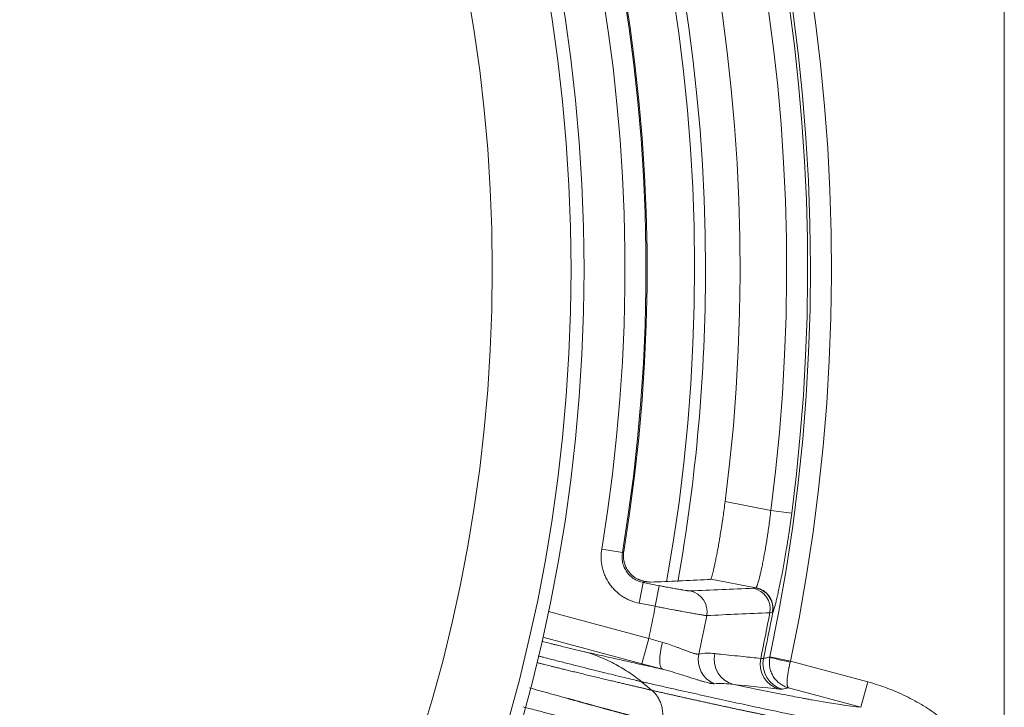
# Model space of a CAD drawing. Units: millimetres. Extents: x 146 to 6548, y -6 to 2217.
# Drawn here: x 1248 to 1285, y 923 to 949 of the extents above; entities that cross this region are included whole.
import ezdxf

# ---------------------------------------------------------------- set-up
doc = ezdxf.new("R2010")
doc.units = ezdxf.units.MM
doc.header["$LTSCALE"] = 12
doc.layers.add('1', color=7, linetype='Continuous')

msp = doc.modelspace()

# ---------------------------------------------------------------- linework, layer by layer
at = {"layer": '1', "color": 7, "linetype": 'Continuous', "lineweight": 18}
for p, q in [((1285.35584, 906.19668), (1285.35584, 972.91637)), ((1271.55584, 924.54743), (1267.78116, 925.55885)), ((1279.89677, 922.88895), (1277.14201, 923.62708))]:
    msp.add_line(p, q, dxfattribs=at)
at = {"layer": '1', "color": 7, "linetype": 'Continuous', "lineweight": 13}
for p, q in [((1274.72507, 930.71859), (1276.46617, 930.38015)), ((1277.25892, 930.27639), (1276.46617, 930.38015)), ((1270.81208, 928.78339), (1270.0233, 928.91523)), ((1271.45473, 926.85227), (1271.60732, 927.63731)), ((1271.60732, 927.63731), (1272.2172, 927.51876)), ((1275.89676, 927.43573), (1274.17539, 927.77033)), ((1272.06461, 926.73372), (1272.2172, 927.51876)), ((1267.99578, 926.53646), (1271.81462, 925.51321)), ((1272.06461, 926.73372), (1271.45473, 926.85227)), ((1271.81462, 925.51321), (1271.55584, 924.54743)), ((1276.43158, 924.80759), (1277.21395, 924.64292)), ((1277.21395, 924.64292), (1280.15555, 923.85472)), ((1280.15555, 923.85472), (1279.89677, 922.88895))]:
    msp.add_line(p, q, dxfattribs=at)
at = {"layer": '1', "color": 7, "linetype": 'Continuous', "lineweight": 18}
for radius in [63, 59.5]:
    msp.add_circle((1206.35584, 939.55652), radius, dxfattribs=at)
at = {"layer": '1', "color": 7, "linetype": 'Continuous', "lineweight": 13}
msp.add_circle((1206.35584, 939.55652), 62.5, dxfattribs=at)
at = {"layer": '1', "color": 7, "linetype": 'Continuous', "lineweight": 18}
for radius, start, end in [(71.61103, 348.11436, 71.127771), (68.93809, 352.634351, 67.365649), (67.2, 349.8075, 70.2), (65.39541, 350.549244, 69.450756)]:
    msp.add_arc((1206.35584, 939.55652), radius, start, end, dxfattribs=at)
at = {"layer": '1', "color": 7, "linetype": 'Continuous', "lineweight": 13}
for radius, start, end in [(72.41055, 348.11436, 69.356794), (71.50781, 352.543246, 67.456754), (70.7083, 352.543246, 67.456754), (67.61962, 0, 70.115625), (65.35034, 350.511368, 69.488632), (64.55062, 350.511368, 69.488632), (67.61962, 349.875, 0), (66.94823, 347.891494, 348.957737), (71.38453, 348.028431, 349.470386), (68.93634, 347.73803, 348.982022), (71.27784, 348.011604, 349.437735)]:
    msp.add_arc((1206.35584, 939.55652), radius, start, end, dxfattribs=at)
for centre, major_axis, ratio, start_param, end_param in [((1273.24091, 926.5336), (0.03414, -0.79927), 0.993719, 1.33722664, 2.90548496), ((1275.6442, 926.63678), (0.03448, -0.79926), 0.993741, 1.34470888, 2.90506339), ((1275.74416, 926.6507), (0.27354, -0.75178), 0.99871, 1.03850021, 2.60006818), ((1275.75225, 926.65755), (0.64082, -0.47891), 0.996896, 0.45925559, 2.01939191), ((1272.59826, 925.30525), (-0.25409, -0.96718), 0.269693, 4.72453343, 6.26506035), ((1274.6909, 924.70457), (0.18624, -0.9825), 0.992997, 4.31356734, 5.69452859), ((1275.29907, 924.72523), (-0.10252, -0.99473), 0.993986, 4.60384381, 6.12313674), ((1277.05146, 924.54467), (-0.10247, -0.99474), 0.993989, 4.60643972, 6.12309162), ((1277.16546, 924.54219), (-0.21036, 0.97762), 0.999269, 1.15017827, 2.66754885), ((1277.21241, 924.6356), (-0.78262, 0.16587), 0.037307, 0.03493091, 1.56881913)]:
    msp.add_ellipse(centre, major_axis=major_axis, ratio=ratio, start_param=start_param, end_param=end_param, dxfattribs=at)
at = {"layer": '1', "color": 7, "linetype": 'Continuous', "lineweight": 18}
for points, knots in [([(1274.17539, 927.77033), (1274.17916, 927.77219), (1274.18371, 927.7787), (1274.1943, 927.80069), (1274.20637, 927.83164), (1274.22136, 927.88043), (1274.2337, 927.92386), (1274.238, 927.93948), (1274.24696, 927.97305), (1274.25158, 927.99085), (1274.26589, 928.0473), (1274.2861, 928.13059), (1274.30843, 928.22964), (1274.33179, 928.33664), (1274.34398, 928.39413), (1274.36935, 928.51729), (1274.3953, 928.64666), (1274.43573, 928.85869), (1274.46357, 929.01198), (1274.48474, 929.13153), (1274.49186, 929.17216), (1274.50616, 929.25491), (1274.5133, 929.29672), (1274.53467, 929.42343), (1274.56305, 929.5958), (1274.5911, 929.77488), (1274.61199, 929.91172), (1274.61893, 929.95775), (1274.63275, 930.05068), (1274.63964, 930.09761), (1274.66018, 930.23951), (1274.68698, 930.42973), (1274.71258, 930.62196), (1274.72507, 930.71859)], [0, 0, 0, 0, 0.0625, 0.0625, 0.125, 0.1875, 0.1875, 0.21875, 0.21875, 0.25, 0.25, 0.3125, 0.375, 0.375, 0.4375, 0.4375, 0.5, 0.5625, 0.625, 0.625, 0.65625, 0.65625, 0.6875, 0.6875, 0.75, 0.8125, 0.8125, 0.84375, 0.84375, 0.875, 0.875, 0.9375, 1, 1, 1, 1]), ([(1270.86364, 928.8186), (1270.85463, 928.76446), (1270.84571, 928.65619), (1270.85424, 928.54799), (1270.86523, 928.48039), (1270.86771, 928.46688), (1270.8732, 928.44012), (1270.88223, 928.40026), (1270.89363, 928.36124), (1270.91951, 928.28429), (1270.94089, 928.23446), (1270.96651, 928.18613)], [0, 0, 0, 0, 0.25, 0.5, 0.5, 0.5625, 0.5625, 0.625, 0.75, 0.75, 1, 1, 1, 1]), ([(1270.96651, 928.18613), (1270.97631, 928.16765), (1270.98671, 928.14944), (1271.00876, 928.1136), (1271.02044, 928.09591), (1271.05713, 928.04409), (1271.0835, 928.01159), (1271.13974, 927.95058), (1271.16962, 927.92207), (1271.21694, 927.88234), (1271.23294, 927.86976), (1271.26519, 927.84598), (1271.28145, 927.83475), (1271.33055, 927.80298), (1271.36371, 927.78432), (1271.40532, 927.76388), (1271.41367, 927.75993), (1271.43025, 927.75236), (1271.45495, 927.74152), (1271.47914, 927.73208), (1271.52674, 927.71488), (1271.55747, 927.70565), (1271.60172, 927.69447), (1271.61614, 927.6912), (1271.64392, 927.68552), (1271.65734, 927.68309), (1271.67029, 927.68101)], [0, 0, 0, 0, 0.0625, 0.0625, 0.125, 0.125, 0.25, 0.25, 0.375, 0.375, 0.4375, 0.4375, 0.5, 0.5, 0.625, 0.625, 0.65625, 0.65625, 0.6875, 0.75, 0.75, 0.875, 0.875, 0.9375, 0.9375, 1, 1, 1, 1]), ([(1271.67029, 927.68101), (1271.68471, 927.6787), (1271.69854, 927.67651), (1271.71838, 927.67343), (1271.72486, 927.67244), (1271.73742, 927.67053), (1271.7435, 927.66961), (1271.77301, 927.66523), (1271.81426, 927.65945), (1271.84383, 927.65607), (1271.86145, 927.65448), (1271.86652, 927.65411), (1271.87504, 927.65369), (1271.87849, 927.65365), (1271.88114, 927.65376)], [0, 0, 0, 0, 0.125, 0.125, 0.1875, 0.1875, 0.25, 0.25, 0.5, 0.75, 0.75, 0.875, 0.875, 1, 1, 1, 1])]:
    msp.add_open_spline(points, degree=3, knots=knots, dxfattribs=at)
at = {"layer": '1', "color": 7, "linetype": 'Continuous', "lineweight": 13}
for points, knots in [([(1275.90451, 927.44088), (1275.90982, 927.44668), (1275.91589, 927.45683), (1275.92613, 927.47855), (1275.92974, 927.48688), (1275.93542, 927.50099), (1275.93737, 927.50598), (1275.94134, 927.51645), (1275.95146, 927.54393), (1275.97149, 927.60483), (1276.00181, 927.70988), (1276.02432, 927.79586), (1276.04204, 927.86651), (1276.0481, 927.89114), (1276.06036, 927.94196), (1276.06658, 927.96821), (1276.08547, 928.04941), (1276.1113, 928.16424), (1276.13824, 928.29204), (1276.1588, 928.39284), (1276.16917, 928.44447), (1276.17967, 928.498), (1276.18669, 928.5341), (1276.19021, 928.55236), (1276.2078, 928.64422), (1276.23589, 928.79561), (1276.27767, 929.03561), (1276.30513, 929.20421), (1276.32213, 929.31234), (1276.32553, 929.33411), (1276.33229, 929.37791), (1276.33567, 929.39999), (1276.34574, 929.46634), (1276.35236, 929.51078), (1276.37195, 929.64469), (1276.39734, 929.82483), (1276.43314, 930.09972), (1276.45543, 930.28613), (1276.46617, 930.38015)], [0, 0, 0, 0, 0.0625, 0.0625, 0.09375, 0.09375, 0.109375, 0.109375, 0.125, 0.1875, 0.25, 0.3125, 0.3125, 0.34375, 0.34375, 0.375, 0.375, 0.4375, 0.5, 0.5, 0.53125, 0.546875, 0.546875, 0.5625, 0.5625, 0.625, 0.6875, 0.75, 0.75, 0.765625, 0.765625, 0.78125, 0.78125, 0.8125, 0.8125, 0.875, 0.9375, 1, 1, 1, 1]), ([(1277.25892, 930.27639), (1277.24328, 930.15689), (1277.22727, 930.03839), (1277.19453, 929.80332), (1277.16107, 929.57018), (1277.12624, 929.34088), (1277.09963, 929.17036), (1277.09067, 929.11377), (1277.07711, 929.02925), (1277.07257, 929.00112), (1277.0635, 928.94528), (1277.04079, 928.80654), (1276.99985, 928.56448), (1276.94529, 928.25775), (1276.90907, 928.06397), (1276.88203, 927.92277), (1276.87302, 927.87635), (1276.85526, 927.78585), (1276.84647, 927.74166), (1276.82041, 927.6122), (1276.78646, 927.4479), (1276.75427, 927.3), (1276.73085, 927.19531), (1276.71933, 927.14452), (1276.70809, 927.09613), (1276.70067, 927.0644), (1276.697, 927.04883), (1276.6789, 926.97271), (1276.65149, 926.86144), (1276.61511, 926.72525), (1276.59414, 926.65489), (1276.58211, 926.61747), (1276.57976, 926.61031), (1276.57517, 926.59666), (1276.57293, 926.59017), (1276.56639, 926.57175), (1276.56228, 926.56088), (1276.55071, 926.53248), (1276.544, 926.51914), (1276.5383, 926.51145)], [0, 0, 0, 0, 0.0625, 0.0625, 0.125, 0.1875, 0.1875, 0.21875, 0.21875, 0.234375, 0.234375, 0.25, 0.3125, 0.375, 0.4375, 0.4375, 0.46875, 0.46875, 0.5, 0.5, 0.5625, 0.625, 0.625, 0.65625, 0.671875, 0.671875, 0.6875, 0.6875, 0.75, 0.8125, 0.875, 0.875, 0.890625, 0.890625, 0.90625, 0.90625, 0.9375, 0.9375, 1, 1, 1, 1]), ([(1271.45473, 926.85227), (1271.34006, 926.87456), (1271.22943, 926.90754), (1271.06927, 926.97238), (1271.01686, 926.99657), (1270.93973, 927.03682), (1270.91427, 927.05089), (1270.86387, 927.08039), (1270.83913, 927.09569), (1270.71769, 927.1749), (1270.62773, 927.24684), (1270.50344, 927.36744), (1270.4638, 927.40977), (1270.38822, 927.49883), (1270.3529, 927.54483), (1270.25413, 927.68708), (1270.19778, 927.78754), (1270.13938, 927.92026), (1270.1283, 927.94716), (1270.1074, 928.0017), (1270.09766, 928.0291), (1270.0705, 928.11174), (1270.05516, 928.16739), (1270.01725, 928.33596), (1270.00272, 928.45052), (1269.99607, 928.68403), (1270.00404, 928.80001), (1270.0233, 928.91523)], [0, 0, 0, 0, 0.125, 0.125, 0.1875, 0.1875, 0.21875, 0.21875, 0.25, 0.25, 0.375, 0.375, 0.4375, 0.4375, 0.5, 0.5, 0.625, 0.625, 0.65625, 0.65625, 0.6875, 0.6875, 0.75, 0.75, 0.875, 0.875, 1, 1, 1, 1]), ([(1270.81208, 928.78339), (1270.80135, 928.71939), (1270.79689, 928.65495), (1270.80051, 928.5252), (1270.80855, 928.46154), (1270.82957, 928.36786), (1270.83808, 928.33693), (1270.85818, 928.2757), (1270.86984, 928.24527), (1270.90876, 928.15676), (1270.94007, 928.10093), (1270.99495, 928.02188), (1271.01458, 927.99632), (1271.05659, 927.94683), (1271.07862, 927.92331), (1271.14771, 927.85632), (1271.19771, 927.81636), (1271.2787, 927.76358), (1271.30684, 927.74713), (1271.36399, 927.71735), (1271.39312, 927.70392), (1271.48213, 927.66794), (1271.54361, 927.64965), (1271.60732, 927.63731)], [0, 0, 0, 0, 0.125, 0.125, 0.25, 0.25, 0.3125, 0.3125, 0.375, 0.375, 0.5, 0.5, 0.5625, 0.5625, 0.625, 0.625, 0.75, 0.75, 0.8125, 0.8125, 0.875, 0.875, 1, 1, 1, 1]), ([(1272.2172, 927.51876), (1272.2534, 927.51172), (1272.28951, 927.50475), (1272.34356, 927.49438), (1272.36156, 927.49093), (1272.3973, 927.48412), (1272.41505, 927.48075), (1272.50325, 927.46405), (1272.57203, 927.45121), (1272.6558, 927.43579), (1272.67244, 927.43274), (1272.7055, 927.42671), (1272.72195, 927.42372), (1272.77072, 927.41489), (1272.80226, 927.40923), (1272.89407, 927.39291), (1272.95155, 927.38289), (1273.01868, 927.37147), (1273.03187, 927.36924), (1273.05776, 927.3649), (1273.07044, 927.36279), (1273.10736, 927.35669), (1273.13062, 927.35291), (1273.19644, 927.34242), (1273.23508, 927.33655), (1273.27663, 927.33065), (1273.28463, 927.32954), (1273.29978, 927.32748), (1273.32131, 927.32464), (1273.33929, 927.32253), (1273.37058, 927.31923), (1273.38526, 927.31828), (1273.39351, 927.31863)], [0, 0, 0, 0, 0.0625, 0.0625, 0.09375, 0.09375, 0.125, 0.125, 0.25, 0.25, 0.28125, 0.28125, 0.3125, 0.3125, 0.375, 0.375, 0.5, 0.5, 0.53125, 0.53125, 0.5625, 0.5625, 0.625, 0.625, 0.75, 0.75, 0.78125, 0.78125, 0.8125, 0.875, 0.875, 1, 1, 1, 1]), ([(1274.0215, 926.38161), (1274.008, 926.38226), (1273.98375, 926.38505), (1273.93194, 926.39231), (1273.91207, 926.39525), (1273.87833, 926.40045), (1273.86642, 926.40231), (1273.84127, 926.4063), (1273.828, 926.40843), (1273.759, 926.41966), (1273.6948, 926.4305), (1273.58538, 926.44946), (1273.5467, 926.45624), (1273.4853, 926.46711), (1273.46422, 926.47085), (1273.42115, 926.47854), (1273.39921, 926.48247), (1273.28752, 926.50257), (1273.19187, 926.52002), (1273.03905, 926.54824), (1272.98654, 926.55798), (1272.90536, 926.57313), (1272.87797, 926.57826), (1272.82293, 926.58858), (1272.79522, 926.59379), (1272.65573, 926.62007), (1272.54117, 926.64184), (1272.39424, 926.67), (1272.36467, 926.67568), (1272.30514, 926.68713), (1272.27514, 926.69292), (1272.1851, 926.71031), (1272.12493, 926.72198), (1272.06461, 926.73372)], [0, 0, 0, 0, 0.125, 0.125, 0.1875, 0.1875, 0.21875, 0.21875, 0.25, 0.25, 0.375, 0.375, 0.4375, 0.4375, 0.46875, 0.46875, 0.5, 0.5, 0.625, 0.625, 0.6875, 0.6875, 0.71875, 0.71875, 0.75, 0.75, 0.875, 0.875, 0.90625, 0.90625, 0.9375, 0.9375, 1, 1, 1, 1]), ([(1267.7431, 925.40052), (1267.85536, 925.37216), (1267.96454, 925.3447), (1268.11485, 925.30708), (1268.15863, 925.29615), (1268.24494, 925.27464), (1268.37202, 925.24306), (1268.49198, 925.21348), (1268.72242, 925.15697), (1268.86345, 925.12284), (1269.11918, 925.06197), (1269.23389, 925.03523), (1269.33404, 925.01258)], [0, 0, 0, 0, 0.16620355, 0.16620355, 0.23568658, 0.23568658, 0.30516962, 0.4441357, 0.4441357, 0.72206785, 0.72206785, 1, 1, 1, 1]), ([(1269.33388, 925.01263), (1269.40097, 924.99737), (1269.46785, 924.98217), (1269.60099, 924.95194), (1269.79987, 924.90683), (1270.25804, 924.80319), (1270.76821, 924.68845), (1271.14068, 924.6052), (1271.38673, 924.55033), (1271.50864, 924.5232), (1271.87082, 924.44279), (1272.10753, 924.39048), (1272.33948, 924.33947)], [0, 0, 0, 0, 0.0625, 0.0625, 0.125, 0.25, 0.5, 0.625, 0.625, 0.75, 0.75, 1, 1, 1, 1]), ([(1272.33435, 925.36202), (1272.42718, 925.33542), (1272.51616, 925.30735), (1272.68733, 925.25007), (1272.76951, 925.22085), (1272.86824, 925.18463), (1272.88778, 925.1774), (1272.92646, 925.163), (1272.94553, 925.15585), (1273.00172, 925.13469), (1273.03793, 925.12092), (1273.14295, 925.08088), (1273.20819, 925.05587), (1273.29907, 925.02186), (1273.3282, 925.01111), (1273.37011, 924.99598), (1273.38375, 924.99112), (1273.41021, 924.98182), (1273.42306, 924.97738), (1273.4854, 924.95621), (1273.52927, 924.94261), (1273.5862, 924.92753), (1273.60369, 924.92338), (1273.62766, 924.91852), (1273.63527, 924.91713), (1273.64972, 924.91481), (1273.65656, 924.91388), (1273.68855, 924.91039), (1273.70743, 924.91133), (1273.71952, 924.91569)], [0, 0, 0, 0, 0.125, 0.125, 0.25, 0.25, 0.28125, 0.28125, 0.3125, 0.3125, 0.375, 0.375, 0.5, 0.5, 0.5625, 0.5625, 0.59375, 0.59375, 0.625, 0.625, 0.75, 0.75, 0.8125, 0.8125, 0.84375, 0.84375, 0.875, 0.875, 1, 1, 1, 1]), ([(1271.5315, 923.86697), (1271.53025, 923.86726), (1271.52897, 923.86757), (1271.52643, 923.86816), (1271.52262, 923.86906), (1271.5137, 923.87116), (1271.49574, 923.87539), (1271.45933, 923.88398), (1271.38457, 923.90166), (1271.3172, 923.91767), (1271.17817, 923.95083), (1270.98136, 923.99806), (1270.65284, 924.07778), (1270.29152, 924.16634), (1270.02877, 924.23133), (1269.8576, 924.27385), (1269.82302, 924.28245), (1269.75343, 924.29977), (1269.64829, 924.32597), (1269.54094, 924.3528), (1269.32333, 924.4073), (1269.02544, 924.48217), (1268.55576, 924.60105), (1268.22743, 924.68468), (1267.97538, 924.74906), (1267.8904, 924.7708), (1267.76145, 924.80383), (1267.71819, 924.81492), (1267.65199, 924.8319), (1267.62911, 924.83777), (1267.6062, 924.84366)], [0, 0, 0, 0, 0.0015812, 0.0015812, 0.0031624, 0.00632479, 0.01264958, 0.02529916, 0.05059833, 0.10119666, 0.10119666, 0.20239331, 0.30358997, 0.40478663, 0.50598329, 0.50598329, 0.53128245, 0.53128245, 0.55658161, 0.60717994, 0.60717994, 0.7083766, 0.80957326, 0.91076991, 0.91076991, 0.96136824, 0.96136824, 0.98666741, 0.98666741, 1, 1, 1, 1]), ([(1273.71952, 924.91569), (1273.82431, 924.935), (1273.92701, 924.94471), (1274.12926, 924.94951), (1274.22883, 924.94458), (1274.32725, 924.93429)], [0, 0, 0, 0, 0.5, 0.5, 1, 1, 1, 1]), ([(1274.32725, 924.93429), (1274.39985, 924.9267), (1274.47244, 924.9191), (1274.83543, 924.88114), (1275.1258, 924.85078), (1275.63714, 924.79733), (1275.85812, 924.77423), (1276.07909, 924.75115)], [0, 0, 0, 0, 0.12430918, 0.12430918, 0.62154588, 0.62154588, 1, 1, 1, 1]), ([(1276.1878, 924.74949), (1276.21269, 924.75471), (1276.23758, 924.75993), (1276.31834, 924.77688), (1276.3742, 924.78861), (1276.43005, 924.80035)], [0, 0, 0, 0, 0.30812613, 0.30812613, 1, 1, 1, 1]), ([(1276.43005, 924.80035), (1276.41683, 924.73752), (1276.40974, 924.67429), (1276.40833, 924.59476), (1276.40843, 924.57883), (1276.40937, 924.54692), (1276.41023, 924.53091), (1276.41393, 924.48307), (1276.42187, 924.41991), (1276.43566, 924.35799), (1276.45239, 924.29669), (1276.46229, 924.26624), (1276.49587, 924.17738), (1276.52349, 924.12106), (1276.57258, 924.04085), (1276.59022, 924.01483), (1276.61866, 923.9769), (1276.62844, 923.96449), (1276.64847, 923.94026), (1276.65874, 923.92842), (1276.71134, 923.87058), (1276.75737, 923.82862), (1276.83242, 923.77218), (1276.85844, 923.75447), (1276.91188, 923.72172), (1276.9394, 923.7066), (1276.99543, 923.67918), (1277.024, 923.66685), (1277.06766, 923.65039), (1277.08969, 923.64267), (1277.11203, 923.63572), (1277.127, 923.63126), (1277.13453, 923.62912), (1277.14201, 923.62708)], [0, 0, 0, 0, 0.125, 0.125, 0.15625, 0.15625, 0.1875, 0.1875, 0.25, 0.3125, 0.3125, 0.375, 0.375, 0.5, 0.5, 0.5625, 0.5625, 0.59375, 0.59375, 0.625, 0.625, 0.75, 0.75, 0.8125, 0.8125, 0.875, 0.875, 0.9375, 0.9375, 0.96875, 0.984375, 0.984375, 1, 1, 1, 1]), ([(1267.5899, 924.58131), (1267.59618, 924.57972), (1267.61983, 924.57374), (1267.66079, 924.56339), (1267.71611, 924.54941), (1267.78046, 924.53322), (1267.85941, 924.51349), (1267.95512, 924.48966), (1268.06725, 924.46183), (1268.19536, 924.43013), (1268.33895, 924.39472), (1268.4974, 924.35575), (1268.67002, 924.31343), (1268.85597, 924.268), (1269.05432, 924.21971), (1269.264, 924.16888), (1269.48379, 924.11583), (1269.71229, 924.06097), (1269.94796, 924.0047), (1270.13822, 923.95959), (1270.28221, 923.92559), (1270.37867, 923.90283), (1270.47218, 923.88078), (1270.5628, 923.85943), (1270.65058, 923.83877), (1270.73557, 923.81877), (1270.81781, 923.79943), (1270.89736, 923.78074), (1270.97427, 923.76267), (1271.0486, 923.74521), (1271.1204, 923.72834), (1271.18971, 923.71206), (1271.2566, 923.69635), (1271.32112, 923.68118), (1271.38333, 923.66656), (1271.44327, 923.65245), (1271.50101, 923.63884), (1271.5566, 923.62573), (1271.6101, 923.61309), (1271.66156, 923.60091), (1271.71104, 923.58917), (1271.75859, 923.57786), (1271.80427, 923.56696), (1271.84812, 923.55647), (1271.89026, 923.54634), (1271.91734, 923.5398), (1271.93074, 923.53656)], [0, 0, 0, 0, 0.00330219, 0.01242487, 0.02157482, 0.03252173, 0.04655586, 0.06367554, 0.08387858, 0.10716228, 0.1335234, 0.16295814, 0.19546213, 0.23103036, 0.26965721, 0.31133646, 0.35606138, 0.40382495, 0.45462027, 0.50844112, 0.53125948, 0.55375765, 0.57593659, 0.59779724, 0.61934059, 0.64056758, 0.66147919, 0.68207636, 0.70236004, 0.72233114, 0.74199059, 0.76133926, 0.780378, 0.79910766, 0.81752901, 0.83564282, 0.85344979, 0.87095061, 0.88814589, 0.90503622, 0.92162212, 0.93790407, 0.9538825, 0.96955776, 0.98493018, 1, 1, 1, 1]), ([(1274.30408, 923.78476), (1274.28331, 923.78318), (1274.25378, 923.78519), (1274.20619, 923.79242), (1274.19613, 923.79411), (1274.17497, 923.79794), (1274.14175, 923.80438), (1274.10411, 923.81288), (1274.02305, 923.83258), (1273.96131, 923.84929), (1273.85692, 923.87956), (1273.82015, 923.89052), (1273.76192, 923.90823), (1273.74206, 923.91433), (1273.70154, 923.92687), (1273.68086, 923.93332), (1273.57544, 923.96638), (1273.48453, 923.99551), (1273.33783, 924.04249), (1273.28721, 924.0587), (1273.20854, 924.08374), (1273.18187, 924.0922), (1273.12757, 924.10936), (1273.09999, 924.11804), (1272.96074, 924.16162), (1272.84427, 924.1973), (1272.60045, 924.26876), (1272.47311, 924.30454), (1272.33948, 924.33947)], [0, 0, 0, 0, 0.125, 0.125, 0.15625, 0.15625, 0.1875, 0.25, 0.25, 0.375, 0.375, 0.4375, 0.4375, 0.46875, 0.46875, 0.5, 0.5, 0.625, 0.625, 0.6875, 0.6875, 0.71875, 0.71875, 0.75, 0.75, 0.875, 0.875, 1, 1, 1, 1]), ([(1277.20467, 924.60673), (1277.18872, 924.54459), (1277.1742, 924.48321), (1277.15777, 924.40744), (1277.15457, 924.39233), (1277.14835, 924.36222), (1277.14532, 924.34717), (1277.13655, 924.30245), (1277.12573, 924.24398), (1277.11659, 924.18779), (1277.10829, 924.13275), (1277.10456, 924.1057), (1277.09483, 924.02767), (1277.09021, 923.97941), (1277.08603, 923.91251), (1277.08509, 923.89114), (1277.0844, 923.86049), (1277.08429, 923.85055), (1277.0843, 923.83132), (1277.08442, 923.82202), (1277.08563, 923.77703), (1277.08843, 923.74587), (1277.09542, 923.70645), (1277.09822, 923.69454), (1277.1047, 923.67352), (1277.1084, 923.66436), (1277.11659, 923.6489), (1277.1211, 923.64257), (1277.12848, 923.63518), (1277.13233, 923.63201), (1277.1364, 923.62963), (1277.13917, 923.62822), (1277.14058, 923.6276), (1277.14201, 923.62708)], [0, 0, 0, 0, 0.125, 0.125, 0.15625, 0.15625, 0.1875, 0.1875, 0.25, 0.3125, 0.3125, 0.375, 0.375, 0.5, 0.5, 0.5625, 0.5625, 0.59375, 0.59375, 0.625, 0.625, 0.75, 0.75, 0.8125, 0.8125, 0.875, 0.875, 0.9375, 0.9375, 0.96875, 0.984375, 0.984375, 1, 1, 1, 1]), ([(1272.30618, 922.27203), (1272.29962, 922.27363), (1272.2865, 922.27683), (1272.26655, 922.28171), (1272.24642, 922.28664), (1272.22608, 922.29164), (1272.20554, 922.2967), (1272.1848, 922.30182), (1272.16386, 922.30701), (1272.14272, 922.31225), (1272.12138, 922.31756), (1272.09983, 922.32293), (1272.07809, 922.32835), (1272.05616, 922.33384), (1272.03402, 922.33939), (1272.01169, 922.345), (1271.98916, 922.35067), (1271.96643, 922.3564), (1271.94351, 922.36219), (1271.92039, 922.36804), (1271.89708, 922.37395), (1271.87358, 922.37992), (1271.84988, 922.38594), (1271.82599, 922.39203), (1271.80191, 922.39818), (1271.77763, 922.40438), (1271.75317, 922.41065), (1271.72851, 922.41697), (1271.70367, 922.42335), (1271.67863, 922.42979), (1271.65341, 922.43628), (1271.628, 922.44284), (1271.6024, 922.44945), (1271.57661, 922.45612), (1271.55064, 922.46285), (1271.52448, 922.46963), (1271.49814, 922.47647), (1271.47162, 922.48337), (1271.44491, 922.49033), (1271.41801, 922.49734), (1271.39094, 922.50441), (1271.36368, 922.51153), (1271.33624, 922.51871), (1271.30863, 922.52595), (1271.28083, 922.53324), (1271.25285, 922.54058), (1271.2247, 922.54798), (1271.19636, 922.55544), (1271.16785, 922.56295), (1271.13917, 922.57052), (1271.11031, 922.57814), (1271.08127, 922.58581), (1271.05206, 922.59354), (1271.02268, 922.60132), (1270.99312, 922.60916), (1270.96339, 922.61705), (1270.93349, 922.62499), (1270.90342, 922.63299), (1270.87318, 922.64104), (1270.84277, 922.64914), (1270.81219, 922.65729), (1270.78144, 922.6655), (1270.75053, 922.67375), (1270.71945, 922.68206), (1270.6882, 922.69043), (1270.65679, 922.69884), (1270.62521, 922.7073), (1270.59348, 922.71582), (1270.56158, 922.72438), (1270.52951, 922.733), (1270.49729, 922.74167), (1270.46491, 922.75038), (1270.43236, 922.75915), (1270.39966, 922.76797), (1270.3668, 922.77683), (1270.33379, 922.78575), (1270.30061, 922.79471), (1270.26728, 922.80372), (1270.2338, 922.81279), (1270.20016, 922.8219), (1270.16637, 922.83105), (1270.13243, 922.84026), (1270.09833, 922.84951), (1270.06409, 922.85882), (1270.02969, 922.86816), (1269.99515, 922.87756), (1269.96045, 922.887), (1269.92561, 922.89649), (1269.89063, 922.90602), (1269.85549, 922.91561), (1269.82021, 922.92523), (1269.78479, 922.9349), (1269.74923, 922.94462), (1269.71352, 922.95439), (1269.67767, 922.96419), (1269.64168, 922.97405), (1269.60555, 922.98394), (1269.56928, 922.99388), (1269.53287, 923.00387), (1269.49633, 923.0139), (1269.45964, 923.02397), (1269.42283, 923.03408), (1269.38587, 923.04424), (1269.34879, 923.05444), (1269.31157, 923.06469), (1269.27422, 923.07497), (1269.23674, 923.0853), (1269.19912, 923.09567), (1269.16138, 923.10608), (1269.12351, 923.11653), (1269.08551, 923.12702), (1269.04739, 923.13756), (1269.00914, 923.14813), (1268.97076, 923.15875), (1268.93226, 923.1694), (1268.89364, 923.18009), (1268.85489, 923.19083), (1268.81603, 923.2016), (1268.77704, 923.21241), (1268.73793, 923.22326), (1268.57423, 923.26871), (1268.2874, 923.34824), (1267.8755, 923.46215), (1267.53835, 923.55517), (1267.33882, 923.61014), (1267.27478, 923.62778)], [0, 0, 0, 0, 0.00652806, 0.01305588, 0.01958347, 0.02611083, 0.03263795, 0.03916485, 0.04569151, 0.05221794, 0.05874414, 0.0652701, 0.07179584, 0.07832134, 0.08484662, 0.09137166, 0.09789648, 0.10442106, 0.11094541, 0.11746954, 0.12399343, 0.1305171, 0.13704053, 0.14356374, 0.15008672, 0.15660947, 0.16313199, 0.16965428, 0.17617635, 0.18269818, 0.18921979, 0.19574118, 0.20226233, 0.20878326, 0.21530396, 0.22182443, 0.22834468, 0.2348647, 0.2413845, 0.24790407, 0.25442341, 0.26094253, 0.26746143, 0.27398009, 0.28049854, 0.28701676, 0.29353475, 0.30005252, 0.30657007, 0.31308739, 0.31960448, 0.32612136, 0.33263801, 0.33915443, 0.34567064, 0.35218662, 0.35870238, 0.36521791, 0.37173323, 0.37824832, 0.38476319, 0.39127783, 0.39779226, 0.40430646, 0.41082044, 0.41733421, 0.42384775, 0.43036106, 0.43687416, 0.44338704, 0.4498997, 0.45641214, 0.46292436, 0.46943635, 0.47594813, 0.48245969, 0.48897103, 0.49548215, 0.50199305, 0.50850374, 0.5150142, 0.52152445, 0.52803447, 0.53454428, 0.54105387, 0.54756325, 0.5540724, 0.56058134, 0.56709006, 0.57359857, 0.58010686, 0.58661493, 0.59312278, 0.59963042, 0.60613784, 0.61264504, 0.61915203, 0.6256588, 0.63216536, 0.6386717, 0.64517783, 0.65168374, 0.65818943, 0.66469492, 0.67120018, 0.67770523, 0.68421007, 0.69071469, 0.6972191, 0.70372329, 0.71022727, 0.71673104, 0.72323459, 0.72973793, 0.73624106, 0.74274397, 0.74924667, 0.75574915, 0.76225143, 0.76875349, 0.77525534, 0.84366033, 0.90887213, 0.97089067, 1, 1, 1, 1]), ([(1282.32293, 921.70798), (1281.95647, 921.7428), (1281.45671, 921.81375), (1280.74118, 921.9351), (1280.65955, 921.94916), (1280.49201, 921.97844), (1280.4061, 921.99365), (1280.14199, 922.04104), (1279.58887, 922.14263), (1278.96131, 922.2646), (1277.60752, 922.53555), (1276.57344, 922.7522), (1275.11791, 923.06762), (1274.66904, 923.16559), (1274.20186, 923.26857), (1273.88635, 923.33834), (1273.72653, 923.37379), (1273.24129, 923.48173), (1272.74443, 923.59288), (1272.14459, 923.72813), (1271.83964, 923.79715), (1271.68592, 923.832), (1271.60874, 923.84952), (1271.5756, 923.85704), (1271.55349, 923.86206), (1271.54241, 923.86458), (1271.53136, 923.86709)], [0, 0, 0, 0, 0.25, 0.25, 0.28125, 0.28125, 0.3125, 0.3125, 0.375, 0.5, 0.5, 0.75, 0.75, 0.8125, 0.84375, 0.84375, 0.875, 0.875, 0.9375, 0.96875, 0.984375, 0.9921875, 0.99609375, 0.99804688, 0.99804688, 1, 1, 1, 1]), ([(1271.93186, 923.53628), (1271.95586, 923.5308), (1272.00391, 923.51983), (1272.07576, 923.50345), (1272.14752, 923.48711), (1272.21918, 923.47082), (1272.29074, 923.45457), (1272.36219, 923.43836), (1272.43354, 923.4222), (1272.50478, 923.40609), (1272.57592, 923.39002), (1272.64694, 923.374), (1272.71785, 923.35802), (1272.78866, 923.34209), (1272.85934, 923.32621), (1272.92992, 923.31038), (1273.00037, 923.2946), (1273.07071, 923.27886), (1273.14093, 923.26317), (1273.21103, 923.24753), (1273.28101, 923.23195), (1273.35086, 923.21641), (1273.42059, 923.20092), (1273.4902, 923.18548), (1273.55967, 923.1701), (1273.62902, 923.15477), (1273.69824, 923.13948), (1273.76732, 923.12426), (1273.83627, 923.10908), (1273.90509, 923.09396), (1273.97377, 923.07889), (1274.04231, 923.06387), (1274.11072, 923.04891), (1274.17898, 923.034), (1274.2471, 923.01915), (1274.31508, 923.00436), (1274.38292, 922.98962), (1274.4506, 922.97493), (1274.51814, 922.96031), (1274.58554, 922.94574), (1274.65278, 922.93123), (1274.71986, 922.91677), (1274.7868, 922.90238), (1274.85358, 922.88804), (1274.9202, 922.87376), (1274.98667, 922.85954), (1275.05297, 922.84539), (1275.11912, 922.83129), (1275.1851, 922.81725), (1275.25092, 922.80327), (1275.31657, 922.78936), (1275.38206, 922.77551), (1275.44738, 922.76172), (1275.51253, 922.74799), (1275.5775, 922.73432), (1275.64231, 922.72072), (1275.70694, 922.70718), (1275.77139, 922.69371), (1275.83567, 922.6803), (1275.89977, 922.66696), (1275.96369, 922.65368), (1276.02742, 922.64047), (1276.09098, 922.62733), (1276.15435, 922.61425), (1276.21753, 922.60124), (1276.28052, 922.58829), (1276.34333, 922.57542), (1276.40594, 922.56261), (1276.46836, 922.54987), (1276.53059, 922.53721), (1276.59262, 922.52461), (1276.65445, 922.51208), (1276.71609, 922.49962), (1276.77752, 922.48723), (1276.83876, 922.47492), (1276.89979, 922.46267), (1276.96061, 922.4505), (1277.02123, 922.4384), (1277.08164, 922.42638), (1277.14185, 922.41442), (1277.20184, 922.40254), (1277.26161, 922.39074), (1277.32118, 922.37901), (1277.38053, 922.36735), (1277.43966, 922.35578), (1277.49857, 922.34427), (1277.55726, 922.33285), (1277.61573, 922.3215), (1277.67398, 922.31022), (1277.732, 922.29903), (1277.78979, 922.28791), (1277.84736, 922.27687), (1277.90469, 922.26592), (1277.9618, 922.25504), (1278.01867, 922.24424), (1278.0753, 922.23352), (1278.1317, 922.22288), (1278.18786, 922.21232), (1278.24378, 922.20184), (1278.29946, 922.19145), (1278.3549, 922.18114), (1278.4101, 922.17091), (1278.46504, 922.16077), (1278.51974, 922.15071), (1278.57419, 922.14073), (1278.62839, 922.13084), (1278.68234, 922.12103), (1278.73603, 922.11131), (1278.78947, 922.10167), (1278.84265, 922.09212), (1278.89557, 922.08266), (1278.94823, 922.07329), (1279.00063, 922.064), (1279.05276, 922.0548), (1279.10463, 922.04569), (1279.15623, 922.03667), (1279.20756, 922.02774), (1279.25862, 922.0189), (1279.30941, 922.01014), (1279.35992, 922.00148), (1279.41016, 921.99291), (1279.46012, 921.98444), (1279.50981, 921.97605), (1279.55921, 921.96776), (1279.60833, 921.95956), (1279.65717, 921.95146), (1279.70572, 921.94344), (1279.75398, 921.93553), (1279.80195, 921.92771), (1279.84964, 921.91998), (1279.89703, 921.91235), (1279.94413, 921.90481), (1279.99093, 921.89738), (1280.03743, 921.89004), (1280.08364, 921.88279), (1280.12954, 921.87565), (1280.17514, 921.8686), (1280.22044, 921.86165), (1280.26543, 921.85481), (1280.31012, 921.84806), (1280.35449, 921.84141), (1280.39856, 921.83487), (1280.44231, 921.82842), (1280.48575, 921.82208), (1280.52887, 921.81584), (1280.57167, 921.8097), (1280.61415, 921.80367), (1280.65632, 921.79774), (1280.69815, 921.79191), (1280.73967, 921.78619), (1280.78086, 921.78057), (1280.82172, 921.77506), (1280.86225, 921.76965), (1280.90244, 921.76435), (1280.94231, 921.75916), (1280.98184, 921.75408), (1281.02103, 921.7491), (1281.05988, 921.74423), (1281.09839, 921.73947), (1281.13656, 921.73482), (1281.17439, 921.73028), (1281.21187, 921.72585), (1281.24901, 921.72153), (1281.28579, 921.71733), (1281.32222, 921.71323), (1281.3583, 921.70925), (1281.39403, 921.70538), (1281.4294, 921.70162), (1281.46441, 921.69797), (1281.49906, 921.69444), (1281.53335, 921.69103), (1281.56728, 921.68773), (1281.60084, 921.68454), (1281.63403, 921.68147), (1281.66686, 921.67852), (1281.69931, 921.67568), (1281.73139, 921.67296), (1281.7631, 921.67036), (1281.79443, 921.66788), (1281.82539, 921.66552), (1281.85596, 921.66328), (1281.88615, 921.66115), (1281.91596, 921.65915), (1281.94539, 921.65727), (1281.97443, 921.65551), (1282.00307, 921.65387), (1282.03133, 921.65235), (1282.0592, 921.65095), (1282.08667, 921.64968), (1282.11375, 921.64854), (1282.14043, 921.64751), (1282.16671, 921.64662), (1282.19258, 921.64584), (1282.21806, 921.6452), (1282.24313, 921.64468), (1282.26779, 921.64428), (1282.29204, 921.64402), (1282.31589, 921.64388), (1282.33932, 921.64387), (1282.36233, 921.64399), (1282.38495, 921.64423), (1282.39967, 921.6445), (1282.40703, 921.64463)], [0, 0, 0, 0, 0.0042235, 0.00845445, 0.01269286, 0.01693872, 0.02119203, 0.0254528, 0.02972103, 0.03399672, 0.03827987, 0.04257048, 0.04686855, 0.05117408, 0.05548709, 0.05980756, 0.0641355, 0.06847091, 0.0728138, 0.07716416, 0.081522, 0.08588732, 0.09026012, 0.09464041, 0.09902818, 0.10342344, 0.1078262, 0.11223645, 0.1166542, 0.12107945, 0.1255122, 0.12995246, 0.13440023, 0.13885551, 0.14331831, 0.14778863, 0.15226647, 0.15675184, 0.16124474, 0.16574517, 0.17025314, 0.17476865, 0.1792917, 0.18382231, 0.18836047, 0.19290619, 0.19745947, 0.20202031, 0.20658873, 0.21116472, 0.2157483, 0.22033945, 0.2249382, 0.22954455, 0.23415849, 0.23878004, 0.2434092, 0.24804598, 0.25269038, 0.2573424, 0.26200206, 0.26666936, 0.2713443, 0.27602689, 0.28071714, 0.28541505, 0.29012063, 0.29483388, 0.29955482, 0.30428344, 0.30901976, 0.31376378, 0.3185155, 0.32327495, 0.32804211, 0.33281701, 0.33759964, 0.34239001, 0.34718814, 0.35199403, 0.35680768, 0.36162911, 0.36645832, 0.37129532, 0.37614012, 0.38099272, 0.38585314, 0.39072139, 0.39559746, 0.40048138, 0.40537315, 0.41027277, 0.41518027, 0.42009564, 0.42501889, 0.42995004, 0.4348891, 0.43983607, 0.44479096, 0.44975379, 0.45472456, 0.45970328, 0.46468997, 0.46968463, 0.47468727, 0.47969791, 0.48471656, 0.48974322, 0.4947779, 0.49982063, 0.5048714, 0.50993024, 0.51499714, 0.52007213, 0.52515521, 0.5302464, 0.5353457, 0.54045314, 0.54556871, 0.55069244, 0.55582434, 0.56096441, 0.56611268, 0.57126915, 0.57643383, 0.58160674, 0.5867879, 0.59197731, 0.59717499, 0.60238095, 0.60759521, 0.61281777, 0.61804866, 0.62328788, 0.62853546, 0.6337914, 0.63905572, 0.64432843, 0.64960955, 0.65489909, 0.66019707, 0.66550351, 0.6708184, 0.67614179, 0.68147367, 0.68681406, 0.69216298, 0.69752045, 0.70288647, 0.70826108, 0.71364427, 0.71903607, 0.7244365, 0.72984557, 0.7352633, 0.7406897, 0.74612479, 0.7515686, 0.75702112, 0.76248239, 0.76795243, 0.77343123, 0.77891884, 0.78441526, 0.78992051, 0.79543461, 0.80095757, 0.80648943, 0.81203019, 0.81757987, 0.82313849, 0.82870608, 0.83428264, 0.8398682, 0.84546279, 0.85106641, 0.85667908, 0.86230084, 0.86793169, 0.87357166, 0.87922077, 0.88487904, 0.89054648, 0.89622312, 0.90190898, 0.90760409, 0.91330845, 0.9190221, 0.92474505, 0.93047732, 0.93621895, 0.94196994, 0.94773032, 0.95350011, 0.95927934, 0.96506803, 0.97086619, 0.97667386, 0.98249105, 0.98831779, 0.9941541, 1, 1, 1, 1]), ([(1275.04029, 923.75945), (1274.92214, 923.77501), (1274.80196, 923.78611), (1274.55681, 923.79582), (1274.43185, 923.79444), (1274.30408, 923.78476)], [0, 0, 0, 0, 0.5, 0.5, 1, 1, 1, 1]), ([(1275.04029, 923.75945), (1275.62892, 923.63672), (1276.17218, 923.52641), (1276.91859, 923.37968), (1277.27468, 923.311), (1277.66005, 923.23909), (1277.81876, 923.21005), (1277.92313, 923.19107), (1277.9746, 923.18178), (1278.83709, 923.02723), (1279.45919, 922.93311), (1279.89677, 922.88895)], [0, 0, 0, 0, 0.25, 0.25, 0.375, 0.4375, 0.46875, 0.46875, 0.5, 0.5, 1, 1, 1, 1]), ([(1280.15555, 923.85472), (1280.40706, 923.78733), (1280.65326, 923.70838), (1281.13541, 923.52814), (1281.60729, 923.32555), (1282.05877, 923.07853), (1282.38957, 922.87625), (1282.49853, 922.80598), (1282.71378, 922.65964), (1282.81966, 922.58384), (1282.92366, 922.50551)], [0, 0, 0, 0, 0.25, 0.25, 0.5, 0.75, 0.75, 0.875, 0.875, 1, 1, 1, 1]), ([(1267.03099, 922.90417), (1267.12545, 922.87954), (1267.31791, 922.82938), (1267.60842, 922.75377), (1267.90596, 922.67647), (1268.2085, 922.59799), (1268.43675, 922.53893), (1268.59125, 922.49897), (1268.67148, 922.47819), (1268.75119, 922.45752), (1268.83035, 922.43698), (1268.90898, 922.41655), (1268.98705, 922.39624), (1269.06456, 922.37605), (1269.14151, 922.35598), (1269.21789, 922.33604), (1269.29368, 922.31623), (1269.36888, 922.29655), (1269.44349, 922.277), (1269.51749, 922.25759), (1269.59088, 922.23831), (1269.66365, 922.21917), (1269.73579, 922.20016), (1269.80731, 922.1813), (1269.87818, 922.16258), (1269.9484, 922.14401), (1270.01797, 922.12558), (1270.08688, 922.1073), (1270.15512, 922.08917), (1270.22268, 922.07119), (1270.28956, 922.05336), (1270.35575, 922.03569), (1270.42125, 922.01818), (1270.48605, 922.00083), (1270.55013, 921.98363), (1270.61351, 921.9666), (1270.67616, 921.94973), (1270.73808, 921.93302), (1270.79927, 921.91649), (1270.85972, 921.90012), (1270.91942, 921.88392), (1270.97837, 921.86789), (1271.03657, 921.85204), (1271.094, 921.83635), (1271.15066, 921.82085), (1271.20654, 921.80552), (1271.26164, 921.79037), (1271.31596, 921.7754), (1271.36948, 921.76062), (1271.42221, 921.74601), (1271.47414, 921.73159), (1271.52525, 921.71736), (1271.57556, 921.70331), (1271.62504, 921.68946), (1271.6737, 921.67579), (1271.72153, 921.66231), (1271.76853, 921.64903), (1271.81469, 921.63594), (1271.86001, 921.62304), (1271.90448, 921.61034), (1271.9481, 921.59784), (1271.99087, 921.58553), (1272.03276, 921.57343), (1272.07385, 921.56151), (1272.1005, 921.55374), (1272.11383, 921.54985)], [0, 0, 0, 0, 0.0423776, 0.08691935, 0.13313088, 0.18101219, 0.23056325, 0.24381155, 0.25706045, 0.27030996, 0.28356007, 0.29681079, 0.31006211, 0.32331404, 0.33656658, 0.34981974, 0.3630735, 0.37632787, 0.38958286, 0.40283847, 0.41609469, 0.42935153, 0.44260899, 0.45586706, 0.46912576, 0.48238509, 0.49564504, 0.50890561, 0.52216681, 0.53542864, 0.5486911, 0.56195419, 0.57521791, 0.58848227, 0.60174726, 0.61501289, 0.62827916, 0.64154607, 0.65481362, 0.66808181, 0.68135065, 0.69462013, 0.70789026, 0.72116104, 0.73443247, 0.74770455, 0.76097728, 0.77425067, 0.78752472, 0.80079942, 0.81407479, 0.82735081, 0.8406275, 0.85390485, 0.86718286, 0.88046155, 0.8937409, 0.90702092, 0.92030162, 0.93358299, 0.94686503, 0.96014776, 0.97343116, 0.98671524, 1, 1, 1, 1])]:
    msp.add_open_spline(points, degree=3, knots=knots, dxfattribs=at)
for points in [[(1270.86364, 928.8186), (1270.84646, 928.80687), (1270.82928, 928.79513), (1270.81208, 928.78339)], [(1271.67029, 927.68101), (1271.6493, 927.66644), (1271.62832, 927.65187), (1271.60732, 927.63731)], [(1273.39351, 927.31863), (1274.19532, 927.35288), (1274.9964, 927.38728), (1275.79679, 927.42182)], [(1275.79679, 927.42182), (1275.84348, 927.42383), (1275.8768, 927.42847), (1275.89676, 927.43573)], [(1275.89676, 927.43573), (1275.89941, 927.43641), (1275.90199, 927.43813), (1275.90451, 927.44088)], [(1276.52992, 926.50455), (1276.50919, 926.49731), (1276.47454, 926.49279), (1276.42597, 926.49101)], [(1276.5383, 926.51145), (1276.53553, 926.50783), (1276.53274, 926.50554), (1276.52992, 926.50455)], [(1276.42597, 926.49101), (1275.6252, 926.45447), (1274.82373, 926.41801), (1274.0215, 926.38161)], [(1271.81462, 925.51321), (1271.90277, 925.4872), (1272.07752, 925.436), (1272.24926, 925.38641), (1272.33435, 925.36202)], [(1276.07909, 924.75115), (1276.13302, 924.7458), (1276.16925, 924.74524), (1276.1878, 924.74949)], [(1276.43005, 924.80035), (1276.43056, 924.80276), (1276.43107, 924.80517), (1276.43158, 924.80759)], [(1277.21395, 924.64292), (1277.21086, 924.63085), (1277.20777, 924.61879), (1277.20467, 924.60673)], [(1276.79269, 923.57889), (1276.20863, 923.63905), (1275.6245, 923.69924), (1275.04029, 923.75945)], [(1276.90668, 923.57641), (1276.88726, 923.57223), (1276.84926, 923.57306), (1276.79269, 923.57889)], [(1277.14201, 923.62708), (1277.06358, 923.61019), (1276.98514, 923.5933), (1276.90668, 923.57641)]]:
    msp.add_open_spline(points, degree=3, dxfattribs=at)
at = {"layer": '1', "color": 7, "linetype": 'Continuous', "lineweight": 18}
for points, degree in [([(1271.88114, 927.65376), (1272.60659, 927.68524), (1273.33148, 927.71682), (1274.05586, 927.74851)], 3), ([(1274.05586, 927.74851), (1274.11096, 927.75092), (1274.14809, 927.75686), (1274.16726, 927.76632)], 3), ([(1274.16726, 927.76632), (1274.16997, 927.76766), (1274.17268, 927.76899), (1274.17539, 927.77033)], 3), ([(1271.5315, 923.86697), (1271.36912, 924.00046), (1271.03181, 924.24986), (1270.49293, 924.56769), (1269.92618, 924.82627), (1269.53331, 924.95754), (1269.33404, 925.01258)], 3), ([(1272.33948, 924.33947), (1272.21125, 924.37316), (1271.95238, 924.44152), (1271.68882, 924.5118), (1271.55584, 924.54743)], 3), ([(1271.93186, 923.53628), (1271.53143, 923.86703)], 1)]:
    msp.add_open_spline(points, degree=degree, dxfattribs=at)
msp.add_rational_spline([(1272.30618, 922.27203), (1272.50938, 923.05818), (1271.93074, 923.53656)], [1, 0.833436525874, 1], degree=2, dxfattribs=at)

doc.saveas('drawing.dxf')
